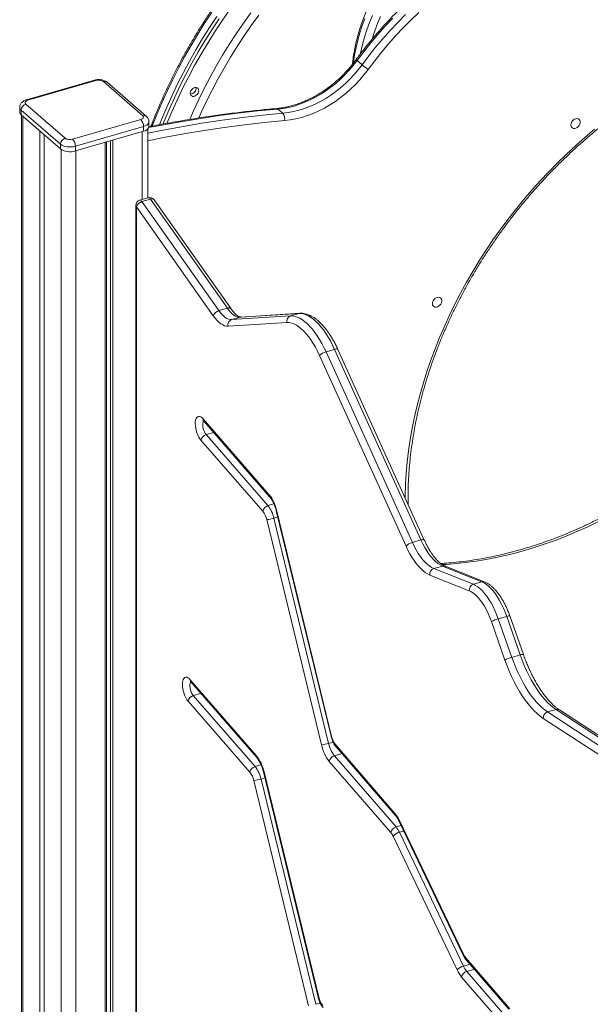
# Model space of a CAD drawing. Units: millimetres. Extents: x -3645 to 28412, y -3708 to 6184.
# Drawn here: x 16829 to 17351, y -1707 to -807 of the extents above; entities that cross this region are included whole.
import ezdxf

# ---------------------------------------------------------------- set-up
doc = ezdxf.new("R2010")
doc.units = ezdxf.units.MM

msp = doc.modelspace()

# ---------------------------------------------------------------- linework, layer by layer
at = {"color": 7, "linetype": 'Continuous', "lineweight": 15}
for p, q in [((17137.6, -844.17), (17142.1, -848.07)), ((16897.2, -862.09), (16834.85, -880.09)), ((16898.59, -862.57), (16836.23, -880.57)), ((16941.42, -894.66), (16905.42, -863.48)), ((16944.69, -895.21), (16908.69, -864.03)), ((16828.73, -887.06), (16828.73, -891.39)), ((16866.07, -920.74), (16830.07, -889.56)), ((16830.07, -889.56), (16830.07, -893.89)), ((16834.4, -883.98), (16870.4, -915.16)), ((17065.11, -888.53), (17069.61, -892.42)), ((16830.07, -893.89), (16866.07, -925.07)), ((16830.29, -894.08), (16830.29, -2060.73)), ((16877.23, -916.07), (16939.59, -898.07)), ((16947.09, -904.57), (16947.09, -900.24)), ((16847.13, -908.66), (16847.13, -2076.66)), ((16942.09, -904.57), (16879.73, -922.57)), ((16879.73, -926.9), (16942.09, -908.9)), ((16942.09, -904.57), (16942.09, -908.9)), ((16945.91, -969.76), (16945.91, -906.92)), ((16851.13, -912.12), (16851.13, -2080.12)), ((16911.75, -917.66), (16911.75, -2083.62)), ((16914.06, -916.99), (16914.06, -2085.62)), ((16866.07, -920.74), (16866.07, -925.07)), ((16879.73, -922.57), (16879.73, -926.9)), ((16907.13, -918.99), (16907.13, -2087.62)), ((16908.18, -918.69), (16908.18, -2080.03)), ((16946.35, -969.63), (16938.56, -971.88)), ((16940.7, -973.22), (16948.5, -970.97)), ((17018.84, -1070.65), (16948.5, -970.97)), ((17022.17, -1071.24), (16951.83, -971.55)), ((16934.95, -976.69), (16934.95, -1724.31)), ((17005.96, -1077.62), (16935.62, -977.94)), ((16940.7, -973.22), (17011.04, -1072.9)), ((17011.04, -1072.9), (17018.84, -1070.65)), ((17022.68, -1081.12), (17076.64, -1077.72)), ((17022.68, -1081.12), (17030.48, -1078.87)), ((17084.43, -1075.47), (17030.48, -1078.87)), ((17085.3, -1075.32), (17031.34, -1078.71)), ((17076.64, -1077.72), (17084.43, -1075.47)), ((17073.49, -1083.81), (17019.53, -1087.2)), ((17182.37, -1288.22), (17103.29, -1113.88)), ((17109.15, -1110.52), (17116.94, -1108.27)), ((17109.15, -1110.52), (17188.22, -1284.87)), ((17196.02, -1282.62), (17116.94, -1108.27)), ((17199.04, -1282.66), (17119.97, -1108.31)), ((16996.69, -1171.83), (17056.95, -1240.96)), ((16997.25, -1173.86), (17057.51, -1243)), ((16999.42, -1186.29), (17056.01, -1251.22)), ((17051.28, -1256.39), (16994.69, -1191.46)), ((17063.64, -1256.09), (17113.73, -1462.14)), ((17064.17, -1256.16), (17114.26, -1462.21)), ((17104.97, -1469.99), (17054.89, -1263.99)), ((17061.42, -1262.61), (17111.5, -1468.62)), ((17188.22, -1284.87), (17196.02, -1282.62)), ((17207.83, -1308.65), (17215.63, -1306.4)), ((17207.83, -1308.65), (17244, -1323.1)), ((17251.79, -1320.85), (17215.63, -1306.4)), ((17254.3, -1320.95), (17218.13, -1306.5)), ((17240.32, -1329.1), (17204.15, -1314.64)), ((17244, -1323.1), (17251.79, -1320.85)), ((17272.96, -1392.42), (17260.54, -1357.19)), ((17266.75, -1354.71), (17274.54, -1352.46)), ((17266.75, -1354.71), (17279.16, -1389.94)), ((17286.96, -1387.69), (17274.54, -1352.46)), ((17289.8, -1387.26), (17277.38, -1352.03)), ((17279.16, -1389.94), (17286.96, -1387.69)), ((16984.92, -1410.42), (17045.18, -1479.55)), ((16985.48, -1412.45), (17045.74, -1481.59)), ((17039.51, -1494.98), (16982.91, -1430.05)), ((16987.64, -1424.88), (17044.24, -1489.81)), ((17311.92, -1439.9), (17319.72, -1437.65)), ((17414.65, -1497.99), (17322.75, -1438.03)), ((17117.85, -1469.78), (17172.2, -1532.59)), ((17118.4, -1471.8), (17172.75, -1534.61)), ((17168.46, -1550.21), (17112.14, -1485.14)), ((17116.88, -1479.98), (17173.2, -1545.05)), ((17093.2, -1708.58), (17043.12, -1502.58)), ((17049.65, -1501.21), (17099.73, -1707.21)), ((17051.87, -1494.68), (17101.96, -1700.73)), ((17052.4, -1494.75), (17102.49, -1700.8)), ((17176.31, -1539.06), (17234.97, -1661.4)), ((17176.13, -1539.98), (17234.79, -1662.31)), ((17229.17, -1675.78), (17170.51, -1553.45)), ((17176.28, -1549.9), (17234.94, -1672.24)), ((17237.57, -1666.66), (17276.42, -1711.54))]:
    msp.add_line(p, q, dxfattribs=at)
at = {"color": 8, "linetype": 'Continuous', "lineweight": 15}
for p, q in [((16831.63, -895.24), (16831.63, -2063.23)), ((16940.91, -909.24), (16940.91, -971.2)), ((16866.63, -925.5), (16866.63, -2093.54)), ((16880.29, -926.74), (16880.29, -2095.37)), ((16935.62, -977.94), (16935.62, -1724.93)), ((17031.34, -1078.71), (17030.48, -1078.87)), ((16999.42, -1186.29), (17006.34, -1184.29)), ((17056.01, -1251.22), (17061.48, -1249.64)), ((17061.42, -1262.61), (17064.98, -1261.59)), ((16987.64, -1424.88), (16994.57, -1422.88)), ((17311.92, -1439.9), (17405.15, -1500.74)), ((17412.94, -1498.49), (17319.72, -1437.65)), ((17396.18, -1503.32), (17307.9, -1445.71)), ((17111.5, -1468.62), (17115.61, -1467.43)), ((17116.88, -1479.98), (17123.75, -1477.99)), ((17044.24, -1489.81), (17049.7, -1488.23)), ((17049.65, -1501.21), (17053.21, -1500.18)), ((17173.2, -1545.05), (17177.91, -1543.69)), ((17176.28, -1549.9), (17180.33, -1548.73)), ((17237.02, -1664.64), (17277.38, -1711.26)), ((17234.94, -1672.24), (17240.91, -1670.51)), ((17269.88, -1724.56), (17233.28, -1682.26)), ((17238.02, -1677.09), (17244.89, -1675.11)), ((17238.02, -1677.09), (17271.04, -1715.24)), ((17099.73, -1707.21), (17103.84, -1706.02))]:
    msp.add_line(p, q, dxfattribs=at)
at = {"color": 8, "linetype": 'Continuous', "lineweight": 15, "flags": 128}
for points in [[(17004.63, -800.11), (16998.05, -810.1), (16991.7, -820.2), (16985.59, -830.42), (16979.74, -840.74), (16974.13, -851.15), (16968.79, -861.65), (16963.71, -872.23), (16958.89, -882.87), (16954.35, -893.57), (16950.13, -904.18)], [(16984.42, -898), (16987.85, -890.21), (16992.66, -879.89), (16997.73, -869.64), (17003.06, -859.47), (17008.65, -849.39), (17014.49, -839.41), (17020.58, -829.54), (17026.9, -819.78), (17033.46, -810.15), (17040.25, -800.65)], [(16956.64, -902.91), (16958.85, -897.46), (16963.39, -886.76), (16968.21, -876.12), (16973.29, -865.55), (16978.63, -855.05), (16984.24, -844.64), (16990.09, -834.32), (16996.2, -824.1), (17002.55, -813.99), (17009.13, -804.01)], [(17047.57, -802.61), (17040.75, -812.04), (17034.16, -821.61), (17027.8, -831.31), (17021.69, -841.13), (17015.82, -851.06), (17010.2, -861.09), (17004.84, -871.21), (16999.74, -881.41), (16994.91, -891.68), (16992.66, -896.7)], [(17144.58, -805.64), (17142.15, -812.25), (17140.01, -818.89), (17138.17, -825.54), (17136.62, -832.19), (17135.36, -838.82), (17134.41, -845.41), (17134.31, -846.3)], [(17140.79, -837.66), (17141.12, -836.09), (17142.67, -829.44), (17144.51, -822.79), (17146.65, -816.15), (17149.08, -809.54), (17151.79, -802.97)], [(17159.03, -803.98), (17156.29, -810.41), (17153.83, -816.89), (17151.65, -823.4), (17151.31, -824.5)], [(17065.11, -888.53), (17046.67, -890.31), (17028.17, -892.43), (17009.62, -894.88), (16991.02, -897.67), (16972.38, -900.78), (16953.71, -904.22), (16946.89, -905.56)], [(16947.09, -900.23), (16947.07, -900.57), (16946.75, -901.53), (16946.06, -902.45), (16945.02, -903.28), (16943.68, -904), (16942.09, -904.57)], [(16945.91, -910.56), (16958.21, -908.12), (16976.88, -904.67), (16995.52, -901.56), (17014.12, -898.78), (17032.67, -896.33), (17051.17, -894.21), (17069.61, -892.42)], [(17071.25, -899.08), (17052.89, -900.86), (17034.46, -902.97), (17015.99, -905.41), (16997.46, -908.18), (16978.9, -911.28), (16960.3, -914.71), (16945.91, -917.58)], [(17181.71, -1244.43), (17181.74, -1241.77), (17182.04, -1231.69), (17182.65, -1221.55), (17183.55, -1211.34), (17184.76, -1201.08), (17186.27, -1190.77), (17188.08, -1180.42), (17190.19, -1170.05), (17192.59, -1159.66), (17195.29, -1149.26), (17198.27, -1138.87), (17201.54, -1128.49), (17205.1, -1118.13), (17208.94, -1107.8), (17213.06, -1097.51), (17217.45, -1087.27), (17222.12, -1077.09), (17227.04, -1066.98), (17232.23, -1056.95), (17237.68, -1047), (17243.38, -1037.15), (17249.32, -1027.41), (17255.51, -1017.78), (17261.93, -1008.27), (17268.58, -998.9), (17275.45, -989.67), (17282.54, -980.59), (17289.84, -971.66), (17297.35, -962.9), (17305.05, -954.32), (17312.94, -945.91), (17321.01, -937.7), (17329.26, -929.68), (17337.67, -921.87), (17346.24, -914.27), (17354.97, -906.89)], [(17085.3, -1075.32), (17085.3, -1075.32), (17084.43, -1075.47)], [(17119.97, -1108.31), (17119.86, -1108.17), (17119.56, -1108.01), (17119.09, -1107.93), (17118.48, -1107.96), (17117.76, -1108.07), (17116.94, -1108.27)], [(16997.17, -1173.7), (16996.94, -1174.01), (16996.54, -1174.94), (16996.32, -1176.15), (16996.27, -1177.57), (16996.42, -1179.13), (16996.75, -1180.75), (16997.24, -1182.35), (16997.87, -1183.86), (16998.61, -1185.19), (16999.42, -1186.29)], [(17063.64, -1256.09), (17063.66, -1256.12), (17063.82, -1256.16), (17064.17, -1256.16)], [(17215.56, -1305.13), (17219.17, -1304.92), (17228.98, -1304.13), (17238.86, -1303.02), (17248.78, -1301.59), (17258.75, -1299.85), (17268.74, -1297.81), (17278.76, -1295.45), (17288.78, -1292.78), (17298.81, -1289.81), (17308.83, -1286.54), (17318.83, -1282.97), (17328.81, -1279.1), (17338.76, -1274.94), (17348.66, -1270.49), (17358.51, -1265.75)], [(17199.04, -1282.66), (17198.94, -1282.51), (17198.63, -1282.35), (17198.17, -1282.28), (17197.56, -1282.3), (17196.83, -1282.42), (17196.02, -1282.62)], [(16985.4, -1412.29), (16985.17, -1412.6), (16984.77, -1413.54), (16984.54, -1414.74), (16984.5, -1416.16), (16984.65, -1417.72), (16984.98, -1419.34), (16985.47, -1420.94), (16986.1, -1422.45), (16986.84, -1423.78), (16987.64, -1424.88)], [(17113.73, -1462.14), (17113.74, -1462.16), (17113.91, -1462.21), (17114.26, -1462.21)], [(17051.87, -1494.68), (17051.88, -1494.71), (17052.05, -1494.75), (17052.4, -1494.75)], [(17101.96, -1700.73), (17101.97, -1700.75), (17102.14, -1700.8), (17102.49, -1700.8)]]:
    msp.add_lwpolyline(points, dxfattribs=at)
at = {"color": 7, "linetype": 'Continuous', "lineweight": 15, "flags": 128}
for points in [[(16963.49, -901.63), (16968, -891.01), (16972.82, -880.36), (16977.91, -869.77), (16983.26, -859.26), (16988.87, -848.84), (16994.74, -838.5), (17000.85, -828.27), (17007.21, -818.15), (17013.8, -808.16), (17020.63, -798.28)], [(17194.07, -800.26), (17186.87, -807.12), (17179.86, -814.18), (17173.03, -821.43), (17166.4, -828.88), (17159.97, -836.51), (17153.76, -844.3), (17147.78, -852.26)], [(16959.83, -902.31), (16960.95, -899.56), (16965.5, -888.85), (16970.32, -878.19), (16975.41, -867.61), (16980.76, -857.1), (16986.37, -846.67), (16992.24, -836.34), (16998.35, -826.11), (17004.71, -815.99), (17011.3, -805.99)], [(17170.27, -805.39), (17163.31, -812.78), (17156.56, -820.36), (17150.02, -828.13), (17143.7, -836.07), (17137.6, -844.17)], [(17142.1, -848.07), (17148.2, -839.97), (17154.52, -832.03), (17161.06, -824.26), (17167.81, -816.68), (17174.77, -809.29), (17181.91, -802.1)], [(17137.6, -844.17), (17134.1, -848.72), (17130.39, -853.1), (17126.47, -857.29), (17122.36, -861.28), (17118.09, -865.06), (17113.66, -868.6), (17109.09, -871.89), (17104.41, -874.93), (17099.63, -877.68), (17094.77, -880.16), (17089.86, -882.33), (17084.9, -884.21), (17079.93, -885.77), (17074.96, -887.01), (17070.01, -887.93), (17065.11, -888.53)], [(17069.61, -892.42), (17074.51, -891.83), (17079.46, -890.91), (17084.43, -889.67), (17089.4, -888.1), (17094.36, -886.23), (17099.27, -884.05), (17104.13, -881.58), (17108.91, -878.82), (17113.59, -875.79), (17118.16, -872.5), (17122.59, -868.96), (17126.86, -865.18), (17130.97, -861.19), (17134.89, -856.99), (17138.6, -852.61), (17142.1, -848.07)], [(17147.78, -852.26), (17144.08, -857.06), (17140.16, -861.68), (17136.03, -866.11), (17131.69, -870.33), (17127.18, -874.31), (17122.5, -878.05), (17117.68, -881.52), (17112.74, -884.72), (17107.7, -887.64), (17102.57, -890.25), (17097.38, -892.54), (17092.15, -894.52), (17086.9, -896.17), (17081.65, -897.48), (17076.43, -898.45), (17071.25, -899.08)], [(16984.89, -874.04), (16985.05, -872.89), (16985.51, -871.75), (16986.24, -870.7), (16987.17, -869.83), (16988.23, -869.21), (16989.34, -868.89), (16990.41, -868.9), (16991.34, -869.23), (16992.07, -869.86), (16992.53, -870.73), (16992.69, -871.79), (16992.53, -872.93), (16992.07, -874.07), (16991.34, -875.12), (16990.41, -875.99), (16989.34, -876.61), (16988.23, -876.93), (16987.17, -876.92), (16986.24, -876.59), (16985.51, -875.96), (16985.05, -875.09), (16984.89, -874.04)], [(16836.23, -880.57), (16835.44, -880.85), (16834.77, -881.21), (16834.25, -881.63), (16833.9, -882.08), (16833.74, -882.57), (16833.78, -883.06), (16834, -883.53), (16834.4, -883.98)], [(16939.59, -898.07), (16940.38, -897.79), (16941.05, -897.43), (16941.57, -897.01), (16941.92, -896.56), (16942.08, -896.07), (16942.05, -895.58), (16941.82, -895.1), (16941.42, -894.66)], [(17333.25, -903.02), (17333.41, -901.81), (17333.88, -900.59), (17334.63, -899.46), (17335.59, -898.5), (17336.7, -897.79), (17337.88, -897.37), (17339.03, -897.27), (17340.08, -897.51), (17340.94, -898.07), (17341.55, -898.9), (17341.87, -899.94), (17341.87, -901.12), (17341.55, -902.35), (17340.94, -903.53), (17340.08, -904.59), (17339.03, -905.43), (17337.88, -906.01), (17336.7, -906.27), (17335.59, -906.19), (17334.63, -905.79), (17333.88, -905.09), (17333.41, -904.14), (17333.25, -903.02)], [(16942.09, -908.9), (16943.68, -908.33), (16945.02, -907.61), (16946.06, -906.78), (16946.75, -905.86), (16947.07, -904.9), (16947.09, -904.57)], [(16879.73, -922.57), (16877.95, -922.97), (16876.04, -923.2), (16874.08, -923.23), (16872.15, -923.07), (16870.31, -922.72), (16868.65, -922.21), (16867.22, -921.53), (16866.07, -920.74)], [(16866.07, -925.07), (16867.22, -925.87), (16868.65, -926.54), (16870.31, -927.05), (16872.15, -927.4), (16874.08, -927.56), (16876.04, -927.53), (16877.95, -927.3), (16879.73, -926.9)], [(17206.46, -1066.42), (17206.62, -1065.2), (17207.09, -1063.99), (17207.83, -1062.86), (17208.8, -1061.9), (17209.91, -1061.18), (17211.08, -1060.76), (17212.24, -1060.67), (17213.29, -1060.91), (17214.15, -1061.47), (17214.76, -1062.3), (17215.08, -1063.34), (17215.08, -1064.52), (17214.76, -1065.75), (17214.15, -1066.93), (17213.29, -1067.99), (17212.24, -1068.83), (17211.08, -1069.4), (17209.91, -1069.66), (17208.8, -1069.59), (17207.83, -1069.19), (17207.09, -1068.49), (17206.62, -1067.54), (17206.46, -1066.42)], [(17030.48, -1078.87), (17029.12, -1078.8), (17027.71, -1078.45), (17026.25, -1077.81), (17024.77, -1076.9), (17023.27, -1075.71), (17021.77, -1074.26), (17020.29, -1072.57), (17018.84, -1070.65)], [(17019.53, -1087.2), (17017.95, -1087.13), (17016.3, -1086.72), (17014.61, -1085.98), (17012.87, -1084.91), (17011.12, -1083.52), (17009.38, -1081.83), (17007.65, -1079.86), (17005.96, -1077.62)], [(17011.04, -1072.9), (17012.5, -1074.82), (17013.98, -1076.51), (17015.47, -1077.96), (17016.97, -1079.15), (17018.46, -1080.06), (17019.91, -1080.7), (17021.33, -1081.05), (17022.68, -1081.12)], [(17076.64, -1077.72), (17078.7, -1077.76), (17080.84, -1078.14), (17083.04, -1078.87), (17085.28, -1079.92), (17087.55, -1081.31), (17089.84, -1083.01), (17092.14, -1085.02), (17094.43, -1087.34), (17096.7, -1089.93), (17098.94, -1092.8), (17101.13, -1095.92), (17103.25, -1099.27), (17105.31, -1102.83), (17107.28, -1106.59), (17109.15, -1110.52)], [(17116.94, -1108.27), (17115.07, -1104.34), (17113.1, -1100.58), (17111.05, -1097.02), (17108.92, -1093.67), (17106.73, -1090.55), (17104.5, -1087.68), (17102.23, -1085.09), (17099.94, -1082.77), (17097.64, -1080.76), (17095.35, -1079.06), (17093.07, -1077.67), (17090.83, -1076.62), (17088.64, -1075.89), (17086.5, -1075.51), (17084.43, -1075.47)], [(17103.29, -1113.88), (17101.45, -1110.02), (17099.5, -1106.35), (17097.47, -1102.89), (17095.37, -1099.65), (17093.2, -1096.66), (17090.99, -1093.95), (17088.75, -1091.53), (17086.5, -1089.41), (17084.24, -1087.62), (17082, -1086.16), (17079.79, -1085.04), (17077.63, -1084.27), (17075.52, -1083.86), (17073.49, -1083.81)], [(16994.69, -1191.46), (16993.63, -1190.09), (16992.64, -1188.45), (16991.74, -1186.61), (16990.95, -1184.62), (16990.32, -1182.53), (16989.84, -1180.42), (16989.55, -1178.35), (16989.44, -1176.38), (16989.52, -1174.57), (16989.79, -1172.97), (16990.23, -1171.64), (16990.85, -1170.61), (16991.61, -1169.91), (16992.49, -1169.58), (16993.47, -1169.6), (16994.52, -1170), (16995.6, -1170.75), (16996.69, -1171.83)], [(17188.22, -1284.87), (17189.92, -1288.4), (17191.72, -1291.74), (17193.6, -1294.86), (17195.56, -1297.73), (17197.57, -1300.34), (17199.62, -1302.66), (17201.68, -1304.66), (17203.76, -1306.33), (17205.81, -1307.67), (17207.83, -1308.65)], [(17215.63, -1306.4), (17213.6, -1305.42), (17211.55, -1304.08), (17209.48, -1302.41), (17207.41, -1300.41), (17205.36, -1298.09), (17203.35, -1295.48), (17201.4, -1292.61), (17199.51, -1289.49), (17197.71, -1286.15), (17196.02, -1282.62)], [(17204.15, -1314.64), (17202.11, -1313.67), (17200.04, -1312.37), (17197.95, -1310.75), (17195.86, -1308.83), (17193.78, -1306.62), (17191.73, -1304.13), (17189.72, -1301.39), (17187.76, -1298.4), (17185.88, -1295.2), (17184.07, -1291.79), (17182.37, -1288.22)], [(17244, -1323.1), (17246.03, -1324.09), (17248.1, -1325.44), (17250.19, -1327.13), (17252.27, -1329.15), (17254.33, -1331.49), (17256.35, -1334.13), (17258.32, -1337.04), (17260.21, -1340.19), (17262.02, -1343.57), (17263.72, -1347.13), (17265.3, -1350.86), (17266.75, -1354.71)], [(17274.54, -1352.46), (17273.09, -1348.61), (17271.51, -1344.88), (17269.81, -1341.32), (17268.01, -1337.94), (17266.11, -1334.79), (17264.15, -1331.88), (17262.13, -1329.24), (17260.06, -1326.9), (17257.98, -1324.88), (17255.9, -1323.19), (17253.83, -1321.84), (17251.79, -1320.85)], [(17260.54, -1357.19), (17259.13, -1353.46), (17257.58, -1349.87), (17255.91, -1346.45), (17254.13, -1343.24), (17252.26, -1340.28), (17250.32, -1337.59), (17248.34, -1335.2), (17246.33, -1333.14), (17244.3, -1331.42), (17242.29, -1330.07), (17240.32, -1329.1)], [(17307.9, -1445.71), (17305.13, -1443.74), (17302.35, -1441.42), (17299.58, -1438.78), (17296.82, -1435.81), (17294.09, -1432.54), (17291.41, -1428.98), (17288.78, -1425.15), (17286.22, -1421.06), (17283.74, -1416.75), (17281.35, -1412.22), (17279.07, -1407.5), (17276.9, -1402.61), (17274.86, -1397.58), (17272.96, -1392.42)], [(17279.16, -1389.94), (17280.95, -1394.77), (17282.86, -1399.49), (17284.9, -1404.07), (17287.03, -1408.5), (17289.27, -1412.74), (17291.6, -1416.79), (17294, -1420.62), (17296.46, -1424.21), (17298.98, -1427.55), (17301.54, -1430.62), (17304.12, -1433.4), (17306.72, -1435.88), (17309.33, -1438.05), (17311.92, -1439.9)], [(17319.72, -1437.65), (17317.12, -1435.8), (17314.52, -1433.63), (17311.92, -1431.15), (17309.33, -1428.37), (17306.77, -1425.3), (17304.26, -1421.96), (17301.79, -1418.37), (17299.39, -1414.54), (17297.07, -1410.49), (17294.83, -1406.25), (17292.69, -1401.82), (17290.66, -1397.24), (17288.74, -1392.52), (17286.96, -1387.69)], [(16982.91, -1430.05), (16981.86, -1428.68), (16980.86, -1427.04), (16979.96, -1425.2), (16979.18, -1423.21), (16978.55, -1421.12), (16978.07, -1419.02), (16977.78, -1416.94), (16977.67, -1414.97), (16977.75, -1413.16), (16978.01, -1411.56), (16978.46, -1410.23), (16979.07, -1409.2), (16979.83, -1408.5), (16980.72, -1408.17), (16981.7, -1408.19), (16982.75, -1408.59), (16983.83, -1409.34), (16984.92, -1410.42)]]:
    msp.add_lwpolyline(points, dxfattribs=at)
at = {"color": 8, "linetype": 'Continuous', "lineweight": 15}
for centre, radius, start, end in [((17138.81, -842.18), 2.33, 207.24032, 238.6346), ((16897.46, -863.61), 1.54, 42.71078, 99.56804), ((16906.56, -866.68), 3.4, 51.22563, 109.68442), ((16835.1, -881.61), 1.54, 42.70852, 99.57563), ((16832.06, -886.89), 3.33, 183.14706, 233.41391), ((17063.9, -889.75), 1.71, 45.49379, 92.93979), ((16942.55, -897.9), 3.44, 50.764, 109.28888), ((16938.64, -974.15), 2.27, 24.23748, 92.00098), ((16946.43, -971.9), 2.27, 24.23748, 92.00098), ((16949.75, -973.58), 2.9, 44.36698, 115.62), ((16936.61, -976.6), 1.66, 182.95035, 233.41725), ((17020.09, -1073.26), 2.9, 44.36538, 115.62505), ((16999.23, -1172.22), 2.57, 171.1667, 219.65594), ((17059.49, -1241.36), 2.57, 171.15844, 219.47223), ((17216.73, -1310.08), 3.84, 68.65423, 106.72363), ((17252.9, -1324.53), 3.84, 68.62479, 106.72912), ((17276.68, -1357.02), 5.04, 82.06585, 115.17863), ((17289.1, -1392.25), 5.04, 82.08663, 115.1666), ((16987.46, -1410.81), 2.57, 171.1576, 219.66461), ((17320.83, -1441.12), 3.64, 58.11305, 107.81082), ((17120.36, -1470.18), 2.55, 170.94613, 219.46093), ((17047.72, -1479.95), 2.57, 171.1645, 219.46424), ((17174.72, -1532.99), 2.55, 170.95304, 219.45388), ((17177, -1539.67), 0.92, 138.61426, 199.25392), ((17235.66, -1662), 0.92, 138.6131, 199.25385), ((17239.54, -1665.04), 2.55, 170.95272, 219.4542)]:
    msp.add_arc(centre, radius, start, end, dxfattribs=at)
at = {"color": 7, "linetype": 'Continuous', "lineweight": 15}
for centre, radius, start, end in [((17178.65, -804.52), 56.86, 229.99165, 237.10678), ((16901.03, -870.27), 8.08, 57.13551, 107.60085), ((16984.98, -869.61), 5.19, 269.85565, 7.91317), ((16836.23, -889.87), 6.16, 107.20656, 177.17015), ((16832.05, -891.22), 3.32, 182.93542, 233.43218), ((16932.61, -904.49), 9.48, 359.5143, 42.58915), ((17063.78, -897.4), 7.66, 347.3192, 40.49403), ((16872.23, -921.04), 6.16, 107.20656, 177.17015), ((16874.79, -908.37), 8.08, 237.13487, 287.60437), ((16870.26, -922.49), 9.48, 359.5143, 42.58915), ((16939.95, -976.69), 5, 106.10211, 180), ((16947.74, -974.44), 5, 35.20872, 106.10211), ((16942.63, -980.4), 7.44, 105.04225, 160.65681), ((17012.97, -1080.08), 7.44, 105.03984, 160.65797), ((17078.3, -1082.43), 5, 109.36965, 195.94632), ((17024.34, -1085.83), 5, 109.369, 195.94697), ((17112.26, -1122.75), 12.61, 104.28404, 135.32473), ((17001.26, -1192.73), 6.7, 106.01379, 169.14158), ((17027.7, -1264.18), 37.34, 12.39011, 38.43215), ((17057.86, -1257.65), 6.7, 106.01432, 169.1417), ((17034.07, -1268.62), 28.01, 12.38977, 38.43255), ((17036.65, -1268), 18.67, 12.38978, 38.43208), ((17050.16, -1225.34), 38.94, 276.98012, 286.8203), ((17191.34, -1297.11), 12.64, 104.28284, 135.26672), ((17209.61, -1313.87), 5.52, 108.83749, 188.06441), ((17245.78, -1328.32), 5.52, 108.8378, 188.0641), ((17274.31, -1382.62), 28.92, 105.15054, 118.42785), ((17286.72, -1417.86), 28.92, 105.15275, 118.42758), ((16989.49, -1431.32), 6.7, 106.015, 169.14216), ((17313.73, -1445.45), 5.84, 108.05726, 182.54695), ((17132.54, -1458.18), 18.72, 192.41283, 218.28253), ((17100.23, -1431.32), 38.96, 276.98233, 286.81809), ((17141.53, -1461.95), 37.44, 192.41254, 218.28282), ((17138.92, -1462.58), 28.08, 192.4124, 218.28303), ((17015.93, -1502.77), 37.34, 12.38976, 38.43235), ((17118.73, -1486.44), 6.72, 105.9811, 168.89479), ((17046.09, -1496.24), 6.7, 106.0143, 169.14164), ((17022.3, -1507.21), 28.01, 12.3897, 38.43263), ((17024.88, -1506.59), 18.67, 12.39003, 38.43234), ((17038.38, -1463.92), 38.95, 276.98112, 286.81931), ((17149.64, -1551.43), 29.4, 24.88253, 39.87765), ((17175.05, -1551.5), 6.72, 105.98105, 168.89516), ((17156.28, -1559.18), 22.05, 24.88223, 39.87762), ((17157.18, -1559.63), 14.7, 24.88239, 39.87778), ((17179.07, -1560.91), 11.35, 104.21156, 138.91772), ((17248.3, -1655.21), 14.7, 204.88239, 219.87778), ((17237.73, -1683.24), 11.35, 104.21176, 138.9172), ((17254.94, -1662.96), 22.05, 204.88225, 219.87771), ((17255.84, -1663.41), 29.4, 204.88268, 219.87717), ((17239.87, -1683.55), 6.72, 105.98105, 168.89516), ((17120.77, -1696.77), 18.72, 192.41308, 218.28227)]:
    msp.add_arc(centre, radius, start, end, dxfattribs=at)
for points, knots in [([(17531.98, -624.02), (17531.25, -623.49), (17528.19, -621.28), (17522.61, -617.64), (17515.23, -613.11), (17507.65, -608.84), (17499.9, -604.84), (17491.98, -601.1), (17483.9, -597.63), (17475.67, -594.42), (17467.28, -591.49), (17458.75, -588.84), (17450.08, -586.46), (17441.28, -584.36), (17432.36, -582.54), (17423.32, -581), (17414.17, -579.75), (17404.91, -578.77), (17395.56, -578.09), (17386.12, -577.69), (17376.6, -577.57), (17367, -577.74), (17357.34, -578.2), (17347.61, -578.94), (17337.84, -579.97), (17328.02, -581.28), (17318.16, -582.88), (17308.27, -584.75), (17298.36, -586.91), (17288.44, -589.34), (17278.51, -592.06), (17268.58, -595.04), (17258.66, -598.3), (17248.76, -601.83), (17238.88, -605.63), (17229.03, -609.69), (17219.21, -614.01), (17209.45, -618.59), (17199.74, -623.42), (17190.09, -628.5), (17180.51, -633.83), (17171, -639.41), (17161.58, -645.22), (17152.25, -651.26), (17143.01, -657.53), (17133.88, -664.03), (17124.86, -670.75), (17115.96, -677.68), (17107.18, -684.81), (17098.53, -692.16), (17090.03, -699.7), (17081.66, -707.43), (17073.45, -715.35), (17065.4, -723.44), (17057.5, -731.71), (17049.78, -740.15), (17042.23, -748.75), (17034.87, -757.51), (17027.69, -766.41), (17020.7, -775.45), (17013.91, -784.63), (17007.32, -793.94), (17000.94, -803.36), (16994.77, -812.9), (16988.82, -822.54), (16983.09, -832.28), (16977.58, -842.12), (16972.31, -852.04), (16967.27, -862.03), (16962.47, -872.09), (16957.9, -882.21), (16953.6, -892.39), (16950.6, -899.8), (16949.11, -903.83), (16948.89, -904.43)], [0, 0, 0, 0, 0.004392, 0.018522, 0.032652, 0.046785, 0.060919, 0.075056, 0.089196, 0.103338, 0.117484, 0.131633, 0.145786, 0.159942, 0.174102, 0.188266, 0.202433, 0.216602, 0.230776, 0.244953, 0.259131, 0.273314, 0.287498, 0.301685, 0.315874, 0.330065, 0.344257, 0.358452, 0.372647, 0.386843, 0.401041, 0.415239, 0.429439, 0.443638, 0.457839, 0.472039, 0.48624, 0.500441, 0.514642, 0.528844, 0.543046, 0.557247, 0.571448, 0.58565, 0.599851, 0.614052, 0.628253, 0.642454, 0.656655, 0.670856, 0.685057, 0.699257, 0.713458, 0.727658, 0.741859, 0.756059, 0.77026, 0.784461, 0.798661, 0.812862, 0.827063, 0.841263, 0.855464, 0.869665, 0.883867, 0.898068, 0.91227, 0.926471, 0.940674, 0.954875, 0.969078, 0.98328, 0.997483, 1, 1, 1, 1]), ([(17360.04, -702.35), (17359.77, -702.15), (17358.07, -700.9), (17354.77, -698.84), (17350.14, -696.2), (17345.32, -693.84), (17340.34, -691.75), (17335.21, -689.92), (17329.93, -688.38), (17324.53, -687.11), (17319, -686.13), (17313.36, -685.43), (17307.63, -685.01), (17301.81, -684.88), (17295.92, -685.04), (17289.96, -685.49), (17283.96, -686.22), (17277.91, -687.24), (17271.85, -688.54), (17265.78, -690.13), (17259.7, -691.98), (17253.64, -694.12), (17247.61, -696.51), (17241.62, -699.18), (17235.68, -702.09), (17229.8, -705.26), (17224, -708.68), (17218.29, -712.33), (17212.68, -716.21), (17207.18, -720.31), (17201.8, -724.63), (17196.55, -729.15), (17191.45, -733.86), (17186.5, -738.76), (17181.72, -743.83), (17177.11, -749.07), (17172.69, -754.47), (17168.45, -760), (17164.42, -765.67), (17160.6, -771.46), (17157, -777.35), (17153.62, -783.34), (17150.47, -789.42), (17147.56, -795.57), (17144.89, -801.78), (17142.48, -808.03), (17140.32, -814.32), (17138.42, -820.63), (17136.79, -826.95), (17135.42, -833.26), (17134.34, -839.55), (17133.67, -844.32), (17133.44, -846.98), (17133.4, -847.56)], [0, 0, 0, 0, 0.003874, 0.023866, 0.043865, 0.063875, 0.083899, 0.103942, 0.124003, 0.144084, 0.164187, 0.184311, 0.204456, 0.224619, 0.2448, 0.264996, 0.285207, 0.305429, 0.325662, 0.345902, 0.366149, 0.386401, 0.406656, 0.426916, 0.447176, 0.467438, 0.487699, 0.507961, 0.528223, 0.548485, 0.568746, 0.589006, 0.609267, 0.629527, 0.649787, 0.670047, 0.690309, 0.71057, 0.730831, 0.751094, 0.771358, 0.791623, 0.811889, 0.832157, 0.852426, 0.872696, 0.892967, 0.913239, 0.933511, 0.953782, 0.974052, 0.994319, 1, 1, 1, 1]), ([(17343.22, -708.81), (17341.79, -709.04), (17337.66, -709.73), (17330.81, -711.09), (17322.68, -712.96), (17314.53, -715.11), (17306.39, -717.54), (17298.25, -720.24), (17290.13, -723.21), (17282.04, -726.45), (17273.99, -729.95), (17265.98, -733.71), (17258.03, -737.72), (17250.14, -741.98), (17242.32, -746.49), (17234.59, -751.23), (17226.95, -756.21), (17219.41, -761.42), (17211.97, -766.85), (17204.66, -772.49), (17197.46, -778.35), (17190.4, -784.4), (17183.48, -790.66), (17176.71, -797.1), (17170.1, -803.72), (17163.65, -810.52), (17157.37, -817.48), (17151.26, -824.6), (17145.35, -831.88), (17140.53, -838.11), (17137.71, -841.93), (17136.74, -843.24)], [0, 0, 0, 0, 0.018871, 0.054496, 0.090125, 0.125761, 0.161401, 0.197043, 0.232689, 0.268336, 0.303986, 0.339636, 0.375287, 0.41094, 0.446592, 0.482243, 0.517896, 0.553548, 0.589198, 0.624848, 0.6605, 0.696149, 0.731798, 0.767449, 0.803097, 0.838747, 0.874397, 0.910045, 0.945694, 0.981345, 1, 1, 1, 1]), ([(17184.27, -1250.08), (17184.23, -1247.7), (17184.15, -1242.2), (17184.35, -1233.49), (17184.8, -1223.98), (17185.53, -1214.4), (17186.53, -1204.77), (17187.8, -1195.09), (17189.34, -1185.37), (17191.14, -1175.62), (17193.22, -1165.85), (17195.55, -1156.07), (17198.16, -1146.28), (17201.02, -1136.49), (17204.14, -1126.71), (17207.51, -1116.95), (17211.14, -1107.22), (17215.02, -1097.53), (17219.15, -1087.87), (17223.52, -1078.27), (17228.13, -1068.73), (17232.98, -1059.26), (17238.05, -1049.86), (17243.36, -1040.55), (17248.89, -1031.32), (17254.64, -1022.2), (17260.6, -1013.19), (17266.77, -1004.28), (17273.14, -995.51), (17279.71, -986.86), (17286.47, -978.35), (17293.42, -969.98), (17300.56, -961.76), (17307.86, -953.7), (17315.34, -945.81), (17322.98, -938.09), (17330.77, -930.55), (17338.71, -923.19), (17346.8, -916.02), (17355.02, -909.05), (17363.37, -902.28), (17371.84, -895.72), (17380.43, -889.38), (17389.12, -883.25), (17397.92, -877.35), (17406.81, -871.68), (17415.78, -866.24), (17424.83, -861.04), (17433.95, -856.08), (17443.13, -851.37), (17452.36, -846.91), (17461.65, -842.71), (17470.97, -838.76), (17480.32, -835.08), (17489.69, -831.66), (17499.08, -828.51), (17508.48, -825.62), (17517.87, -823.01), (17527.26, -820.68), (17536.63, -818.61), (17545.97, -816.83), (17555.29, -815.33), (17564.56, -814.11), (17573.79, -813.16), (17582.96, -812.51), (17592.07, -812.13), (17601.1, -812.04), (17610.06, -812.23), (17618.93, -812.7), (17627.71, -813.45), (17636.39, -814.49), (17644.97, -815.81), (17653.43, -817.41), (17661.76, -819.28), (17669.97, -821.44), (17678.04, -823.87), (17685.98, -826.57), (17693.76, -829.55), (17701.39, -832.79), (17708.85, -836.3), (17716.15, -840.08), (17723.27, -844.12), (17730, -848.25), (17734.25, -851.16), (17736.26, -852.54)], [0, 0, 0, 0, 0.0093599, 0.0216038, 0.0338462, 0.0460874, 0.0583276, 0.070567, 0.0828054, 0.0950433, 0.1072806, 0.1195176, 0.1317543, 0.1439908, 0.1562271, 0.1684633, 0.1806995, 0.1929357, 0.205172, 0.2174082, 0.2296446, 0.2418809, 0.2541174, 0.2663541, 0.2785909, 0.2908278, 0.3030646, 0.3153015, 0.3275385, 0.3397757, 0.3520129, 0.36425, 0.376487, 0.3887241, 0.4009614, 0.413198, 0.4254352, 0.4376719, 0.4499083, 0.4621451, 0.4743811, 0.4866176, 0.4988535, 0.5110892, 0.5233245, 0.5355601, 0.5477948, 0.56003, 0.5722649, 0.5844997, 0.5967345, 0.6089691, 0.6212036, 0.6334385, 0.6456733, 0.6579087, 0.6701443, 0.6823801, 0.6946164, 0.7068537, 0.7190916, 0.7313307, 0.7435711, 0.7558127, 0.768056, 0.7803015, 0.7925484, 0.804798, 0.8170501, 0.8293052, 0.8415629, 0.853824, 0.866088, 0.8783559, 0.8906279, 0.9029033, 0.9151826, 0.9274658, 0.9397529, 0.9520433, 0.9643375, 0.976635, 0.9889354, 1, 1, 1, 1]), ([(17616.1, -812.59), (17616.46, -814.73), (17617.32, -819.82), (17618.36, -828.01), (17619.27, -837.13), (17619.91, -846.36), (17620.28, -855.68), (17620.38, -865.09), (17620.21, -874.58), (17619.76, -884.14), (17619.05, -893.76), (17618.07, -903.44), (17616.82, -913.17), (17615.29, -922.94), (17613.51, -932.75), (17611.45, -942.58), (17609.14, -952.42), (17606.56, -962.27), (17603.72, -972.13), (17600.62, -981.97), (17597.27, -991.8), (17593.66, -1001.61), (17589.81, -1011.38), (17585.7, -1021.12), (17581.36, -1030.8), (17576.77, -1040.43), (17571.95, -1049.99), (17566.89, -1059.49), (17561.61, -1068.9), (17556.1, -1078.22), (17550.38, -1087.44), (17544.44, -1096.57), (17538.28, -1105.58), (17531.93, -1114.47), (17525.37, -1123.24), (17518.63, -1131.87), (17511.69, -1140.36), (17504.57, -1148.7), (17497.27, -1156.89), (17489.81, -1164.92), (17482.18, -1172.77), (17474.39, -1180.46), (17466.45, -1187.96), (17458.36, -1195.27), (17450.14, -1202.39), (17441.79, -1209.31), (17433.31, -1216.03), (17424.71, -1222.53), (17416.01, -1228.82), (17407.2, -1234.89), (17398.3, -1240.73), (17389.31, -1246.34), (17380.24, -1251.72), (17371.09, -1256.85), (17361.88, -1261.74), (17352.62, -1266.39), (17343.3, -1270.78), (17333.95, -1274.91), (17324.56, -1278.79), (17315.14, -1282.4), (17305.7, -1285.76), (17296.26, -1288.84), (17286.81, -1291.65), (17277.36, -1294.2), (17267.93, -1296.46), (17258.52, -1298.46), (17249.14, -1300.17), (17239.79, -1301.61), (17230.49, -1302.76), (17221.92, -1303.6), (17216.48, -1303.93), (17214.1, -1304.07)], [0, 0, 0, 0, 0.01058, 0.025215, 0.039845, 0.05447, 0.06909, 0.083705, 0.098317, 0.112926, 0.127531, 0.142134, 0.156735, 0.171334, 0.185932, 0.200529, 0.215124, 0.229719, 0.244314, 0.258908, 0.273502, 0.288096, 0.30269, 0.317284, 0.331878, 0.346472, 0.361066, 0.375661, 0.390256, 0.404851, 0.419446, 0.434042, 0.448637, 0.463233, 0.477829, 0.492425, 0.507022, 0.521618, 0.536214, 0.55081, 0.565406, 0.580002, 0.594597, 0.609192, 0.623787, 0.638382, 0.652975, 0.667569, 0.682162, 0.696755, 0.711347, 0.725939, 0.74053, 0.755121, 0.769712, 0.784303, 0.798893, 0.813484, 0.828074, 0.842664, 0.857256, 0.871847, 0.88644, 0.901033, 0.915628, 0.930225, 0.944824, 0.959425, 0.974029, 0.988636, 1, 1, 1, 1]), ([(17136.74, -843.24), (17136.19, -843.98), (17134.59, -846.14), (17131.78, -849.63), (17128.28, -853.63), (17124.6, -857.47), (17120.77, -861.14), (17116.79, -864.61), (17112.69, -867.89), (17108.48, -870.96), (17104.17, -873.8), (17099.78, -876.41), (17095.33, -878.78), (17090.82, -880.9), (17086.28, -882.77), (17081.73, -884.38), (17077.17, -885.72), (17072.63, -886.78), (17068.17, -887.58), (17065.25, -887.89), (17063.81, -888.04)], [0, 0, 0, 0, 0.029765, 0.086978, 0.144198, 0.201411, 0.258624, 0.315831, 0.373027, 0.430219, 0.487395, 0.544568, 0.60173, 0.658884, 0.716038, 0.773188, 0.830345, 0.887522, 0.944717, 1, 1, 1, 1]), ([(16908.69, -864.03), (16908.39, -863.8), (16907.71, -863.25), (16906.46, -862.59), (16904.94, -862.04), (16903.27, -861.69), (16901.51, -861.53), (16899.73, -861.59), (16898.29, -861.8), (16897.47, -862.02), (16897.2, -862.09)], [0, 0, 0, 0, 0.0985477, 0.2272582, 0.3640521, 0.5059383, 0.6471599, 0.7881781, 0.9314508, 1, 1, 1, 1]), ([(16834.85, -880.09), (16834.53, -880.19), (16833.68, -880.46), (16832.43, -881.06), (16831.2, -881.92), (16830.2, -882.93), (16829.43, -884.07), (16828.94, -885.33), (16828.72, -886.35), (16828.76, -886.94), (16828.77, -887.08)], [0, 0, 0, 0, 0.098398, 0.261452, 0.413636, 0.555723, 0.691952, 0.825263, 0.957461, 1, 1, 1, 1]), ([(17063.81, -888.04), (17060.82, -888.31), (17052.16, -889.09), (17037.78, -890.61), (17020.66, -892.68), (17003.51, -895.04), (16986.31, -897.67), (16969.08, -900.61), (16955.95, -903), (16948.55, -904.5), (16946.92, -904.83)], [0, 0, 0, 0, 0.077393, 0.224216, 0.371039, 0.517867, 0.664697, 0.811531, 0.958367, 1, 1, 1, 1]), ([(16947.05, -900.22), (16947.05, -899.88), (16947.04, -899.09), (16946.68, -897.91), (16946.08, -896.73), (16945.38, -895.84), (16944.88, -895.38), (16944.69, -895.21)], [0, 0, 0, 0, 0.17285, 0.408439, 0.637339, 0.86637, 1, 1, 1, 1]), ([(17031.34, -1078.71), (17031.27, -1078.72), (17031.05, -1078.72), (17030.56, -1078.66), (17029.76, -1078.41), (17028.79, -1077.93), (17027.65, -1077.19), (17026.42, -1076.18), (17025.11, -1074.9), (17023.77, -1073.39), (17022.79, -1072.11), (17022.26, -1071.37), (17022.17, -1071.24)], [0, 0, 0, 0, 0.062017, 0.179712, 0.289771, 0.406563, 0.520426, 0.63407, 0.748514, 0.864321, 0.976325, 1, 1, 1, 1]), ([(17119.96, -1108.31), (17119.71, -1107.77), (17118.89, -1105.96), (17117.4, -1102.99), (17115.5, -1099.47), (17113.49, -1096.13), (17111.41, -1092.97), (17109.26, -1090.02), (17107.03, -1087.28), (17104.74, -1084.78), (17102.39, -1082.52), (17099.99, -1080.53), (17097.54, -1078.83), (17095.06, -1077.43), (17092.56, -1076.36), (17090.08, -1075.65), (17087.66, -1075.27), (17086.07, -1075.3), (17085.3, -1075.32)], [0, 0, 0, 0, 0.028055, 0.09257, 0.157213, 0.222029, 0.287056, 0.352337, 0.41791, 0.48381, 0.550046, 0.61658, 0.683248, 0.749621, 0.815117, 0.87906, 0.940939, 1, 1, 1, 1]), ([(16996.5, -1173.16), (16996.49, -1173.16), (16996.45, -1173.14), (16996.62, -1173.23), (16996.9, -1173.48), (16997.15, -1173.76), (16997.25, -1173.86)], [0, 0, 0, 0, 0.031805, 0.395104, 0.764426, 1, 1, 1, 1]), ([(17057.51, -1243), (17057.67, -1243.19), (17058.14, -1243.74), (17058.93, -1244.84), (17059.87, -1246.35), (17060.79, -1248.08), (17061.66, -1249.98), (17062.45, -1252.03), (17063.12, -1254.09), (17063.48, -1255.45), (17063.64, -1256.09)], [0, 0, 0, 0, 0.070431, 0.199153, 0.330569, 0.464808, 0.601176, 0.73903, 0.877805, 1, 1, 1, 1]), ([(17218.13, -1306.5), (17217.9, -1306.4), (17217.21, -1306.11), (17215.97, -1305.43), (17214.41, -1304.36), (17212.78, -1303.02), (17211.09, -1301.41), (17209.37, -1299.53), (17207.64, -1297.4), (17205.91, -1295.02), (17204.2, -1292.41), (17202.52, -1289.59), (17200.93, -1286.62), (17199.78, -1284.27), (17199.18, -1282.95), (17199.04, -1282.66)], [0, 0, 0, 0, 0.04463, 0.129016, 0.212709, 0.296266, 0.380069, 0.464376, 0.549266, 0.634733, 0.720725, 0.807175, 0.894011, 0.976752, 1, 1, 1, 1]), ([(17277.38, -1352.03), (17277.16, -1351.42), (17276.52, -1349.64), (17275.37, -1346.77), (17273.9, -1343.47), (17272.32, -1340.3), (17270.64, -1337.29), (17268.87, -1334.44), (17267.01, -1331.78), (17265.07, -1329.33), (17263.06, -1327.1), (17260.97, -1325.12), (17258.8, -1323.41), (17256.59, -1321.98), (17255.06, -1321.29), (17254.3, -1320.95)], [0, 0, 0, 0, 0.04127, 0.119436, 0.197738, 0.276239, 0.35501, 0.434133, 0.513695, 0.593791, 0.674501, 0.755858, 0.837756, 0.91964, 1, 1, 1, 1]), ([(17322.75, -1438.03), (17322.37, -1437.77), (17321.27, -1437.03), (17319.4, -1435.6), (17317.15, -1433.64), (17314.87, -1431.4), (17312.57, -1428.9), (17310.28, -1426.15), (17307.99, -1423.15), (17305.73, -1419.92), (17303.5, -1416.46), (17301.32, -1412.8), (17299.2, -1408.95), (17297.15, -1404.93), (17295.18, -1400.74), (17293.3, -1396.42), (17291.49, -1391.93), (17290.37, -1388.84), (17289.8, -1387.26)], [0, 0, 0, 0, 0.0336325, 0.0968884, 0.160197, 0.2236177, 0.2872159, 0.3510179, 0.4150261, 0.4792299, 0.5436128, 0.6081543, 0.6728353, 0.7376352, 0.8025346, 0.8675177, 0.9325659, 1, 1, 1, 1]), ([(16984.73, -1411.75), (16984.72, -1411.75), (16984.68, -1411.73), (16984.84, -1411.82), (16985.13, -1412.07), (16985.38, -1412.35), (16985.48, -1412.45)], [0, 0, 0, 0, 0.031785, 0.395084, 0.76442, 1, 1, 1, 1]), ([(17113.73, -1462.14), (17113.82, -1462.5), (17114.09, -1463.55), (17114.66, -1465.26), (17115.46, -1467.2), (17116.41, -1469.04), (17117.4, -1470.58), (17118.1, -1471.44), (17118.4, -1471.8)], [0, 0, 0, 0, 0.09979, 0.286196, 0.473677, 0.663755, 0.858776, 1, 1, 1, 1]), ([(17045.74, -1481.59), (17045.9, -1481.78), (17046.37, -1482.33), (17047.16, -1483.43), (17048.1, -1484.94), (17049.02, -1486.67), (17049.89, -1488.58), (17050.68, -1490.62), (17051.35, -1492.68), (17051.7, -1494.04), (17051.87, -1494.68)], [0, 0, 0, 0, 0.070434, 0.199154, 0.330572, 0.464811, 0.601177, 0.739031, 0.877808, 1, 1, 1, 1]), ([(17172.75, -1534.61), (17172.91, -1534.8), (17173.38, -1535.36), (17174.17, -1536.46), (17175.1, -1537.96), (17175.75, -1539.18), (17176.08, -1539.87), (17176.13, -1539.98)], [0, 0, 0, 0, 0.145807, 0.412494, 0.684719, 0.951191, 1, 1, 1, 1]), ([(17234.79, -1662.31), (17234.96, -1662.64), (17235.43, -1663.6), (17236.33, -1665.1), (17237.15, -1666.13), (17237.57, -1666.66)], [0, 0, 0, 0, 0.203566, 0.59263, 1, 1, 1, 1]), ([(17101.96, -1700.73), (17102.05, -1701.09), (17102.32, -1702.14), (17102.89, -1703.85), (17103.69, -1705.79), (17104.64, -1707.63), (17105.62, -1709.17), (17106.33, -1710.03), (17106.62, -1710.39)], [0, 0, 0, 0, 0.099797, 0.286197, 0.473674, 0.663755, 0.85877, 1, 1, 1, 1])]:
    msp.add_open_spline(points, degree=3, knots=knots, dxfattribs=at)

doc.saveas('drawing.dxf')
